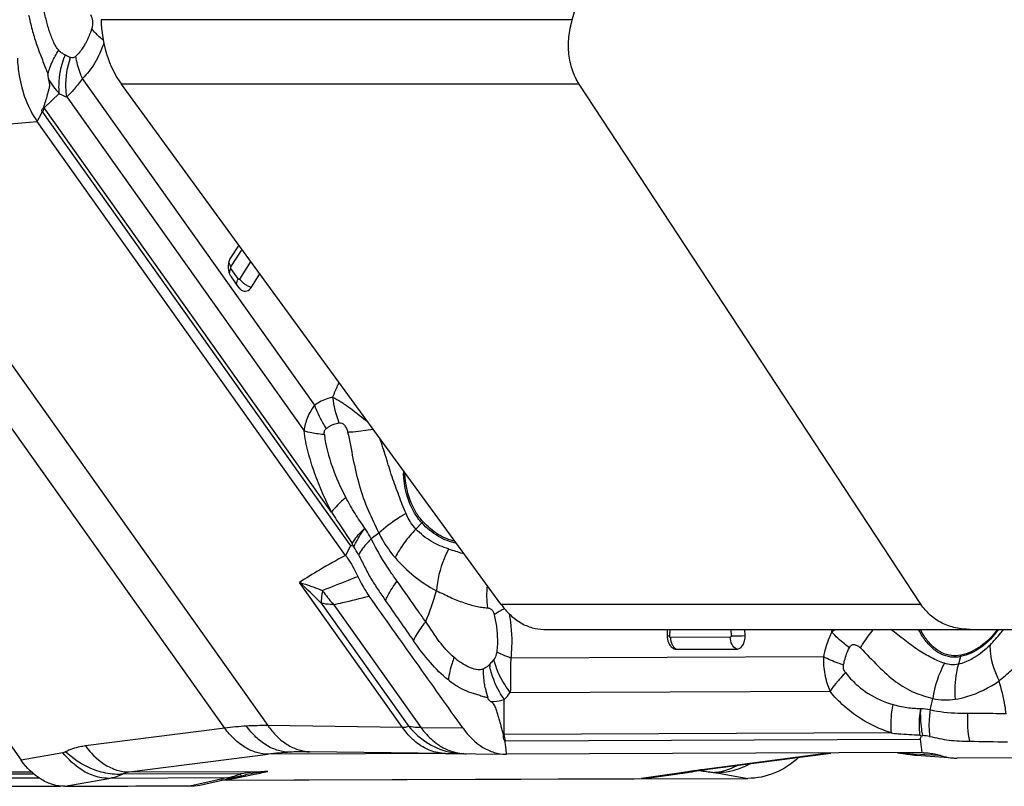
# Model space of a CAD drawing. Units: millimetres. Extents: x 0 to 594, y 0 to 420.
# Drawn here: x 195 to 204, y 69 to 76 of the extents above; entities that cross this region are included whole.
import ezdxf

# ---------------------------------------------------------------- set-up
doc = ezdxf.new("R2010")
doc.units = ezdxf.units.MM
doc.header["$LTSCALE"] = 32.67
doc.layers.add('607065213-000_CL', color=7, linetype='CONTINUOUS')
doc.layers.add('607079947-000_CL', color=7, linetype='CONTINUOUS')

msp = doc.modelspace()

# ---------------------------------------------------------------- linework, layer by layer
at = {"layer": '607065213-000_CL', "color": 9, "linetype": 'CONTINUOUS'}
for p, q in [((195.2283, 75.8086), (195.2135, 75.8168)), ((197.4419, 72.6908), (195.37, 75.6059)), ((195.0292, 75.3438), (195.1622, 75.471)), ((195.2286, 75.4418), (197.3471, 72.4613)), ((197.5927, 71.737), (195.0292, 75.3438)), ((194.6177, 75.1936), (194.9662, 75.2225)), ((194.9662, 75.2225), (194.9723, 75.2343)), ((194.9723, 75.2343), (194.9975, 75.2832)), ((194.9975, 75.2832), (195.0043, 75.2964)), ((195.0129, 75.3046), (197.7616, 71.4373)), ((196.6393, 69.8096), (192.8807, 75.0977)), ((193.2666, 75.1203), (197.0252, 69.8322)), ((196.6942, 73.9253), (196.7938, 74.081)), ((196.7607, 73.8171), (196.6947, 73.9099)), ((196.8726, 73.9757), (196.7711, 73.8171)), ((198.3988, 71.6409), (198.3452, 71.586)), ((198.0144, 71.5492), (197.9471, 71.4987)), ((197.7616, 71.4373), (197.7174, 71.3517)), ((198.7763, 71.3651), (198.7586, 71.3706)), ((198.2254, 69.8169), (197.3064, 71.1099)), ((197.5006, 70.925), (198.2822, 69.8254)), ((197.6115, 70.9114), (198.3913, 69.8142)), ((201.1559, 70.6912), (201.1578, 70.6322)), ((201.1509, 70.6213), (200.6166, 70.6192)), ((199.0148, 70.3917), (199.0021, 70.3786)), ((201.9824, 70.4466), (199.1915, 70.4358)), ((203.2062, 70.448), (203.1863, 70.3804)), ((199.1876, 70.129), (202.0412, 70.1401)), ((199.1324, 69.7535), (199.1343, 70.0652)), ((196.6393, 69.8096), (195.3964, 69.6512)), ((198.2254, 69.8169), (197.0252, 69.8322)), ((198.7659, 69.8091), (198.3913, 69.8142)), ((202.5856, 69.7669), (199.1324, 69.7535)), ((199.1435, 69.6979), (202.8461, 69.7123)), ((202.8461, 69.7123), (202.8612, 69.5913)), ((199.1445, 69.6627), (199.1422, 69.6813)), ((199.1502, 69.6168), (199.1445, 69.6627)), ((199.1512, 69.609), (199.1502, 69.6168)), ((199.1531, 69.5936), (199.1512, 69.609)), ((195.1954, 69.5912), (194.8224, 69.5241)), ((195.7854, 69.4189), (197.0282, 69.5773)), ((198.7681, 69.584), (197.0282, 69.5773)), ((199.1552, 69.5769), (199.1531, 69.5936)), ((202.0242, 69.588), (200.8968, 69.4387)), ((202.7254, 69.5818), (202.7228, 69.5819)), ((202.7543, 69.5802), (202.7254, 69.5818)), ((202.7864, 69.5785), (202.7543, 69.5802)), ((202.8525, 69.5749), (202.7864, 69.5785)), ((202.8862, 69.5731), (202.8525, 69.5749)), ((203.0268, 69.5656), (202.8862, 69.5731)), ((194.1727, 69.4189), (194.9118, 69.4211)), ((195.7854, 69.4189), (197.0234, 69.4237)), ((194.9347, 69.4008), (194.2397, 69.3987)), ((194.984, 69.364), (194.3218, 69.3621)), ((195.2116, 69.2913), (195.6048, 69.3621)), ((196.6553, 69.3662), (195.6048, 69.3621)), ((196.7785, 69.4028), (195.7257, 69.3987)), ((196.5146, 69.3348), (196.3402, 69.2957)), ((196.6553, 69.3662), (196.5146, 69.3348)), ((196.6528, 69.347), (196.7013, 69.3568)), ((196.7013, 69.3568), (196.7479, 69.3662)), ((196.7479, 69.3662), (196.7925, 69.3752)), ((196.7896, 69.385), (196.7892, 69.3849)), ((196.7925, 69.3752), (196.8352, 69.384)), ((200.7123, 69.4104), (200.3588, 69.3614)), ((200.7287, 69.4129), (200.7123, 69.4104)), ((201.0312, 69.4104), (201.3064, 69.3614))]:
    msp.add_line(p, q, dxfattribs=at)
at = {"layer": '607065213-000_CL', "color": 7, "linetype": 'CONTINUOUS'}
for p, q in [((195.0043, 75.2964), (195.0104, 75.3082)), ((197.7174, 71.3517), (194.9662, 75.2225)), ((196.7649, 74.1205), (196.6912, 74.0052)), ((196.6969, 73.8357), (196.7629, 73.7428)), ((196.8774, 73.7433), (196.9535, 73.8622)), ((192.0713, 73.3949), (194.8225, 69.5241)), ((197.7828, 71.4386), (197.7924, 71.4289)), ((201.2831, 70.6356), (201.2812, 70.6912)), ((200.6719, 70.5133), (201.2061, 70.5154)), ((199.1422, 69.6813), (199.1401, 69.698)), ((202.8441, 69.7496), (202.8586, 69.739)), ((202.8586, 69.739), (202.8692, 69.7432)), ((198.6082, 69.5846), (197.397, 69.6)), ((198.6082, 69.5846), (199.1488, 69.577)), ((199.1489, 69.577), (199.1552, 69.5769)), ((202.8612, 69.5913), (199.1552, 69.5769)), ((200.9278, 69.4398), (202.0474, 69.5881)), ((202.6448, 69.5904), (202.6526, 69.5896)), ((202.6526, 69.5896), (202.665, 69.5881)), ((202.8142, 69.5686), (203.1387, 69.5438)), ((202.8612, 69.5913), (202.8744, 69.5912)), ((204.3058, 69.5468), (203.1772, 69.5424)), ((196.4431, 69.3073), (196.7741, 69.3814)), ((196.6529, 69.347), (200.3589, 69.3614)), ((196.7896, 69.385), (196.804, 69.3883)), ((196.804, 69.3883), (196.8208, 69.392)), ((196.8208, 69.392), (196.8261, 69.3932)), ((197.2568, 69.3494), (201.3064, 69.3614)), ((200.4077, 69.3649), (200.7698, 69.4151)), ((194.5839, 69.2913), (195.175, 69.2931))]:
    msp.add_line(p, q, dxfattribs=at)
for points in [[(197.3705, 69.6001), (197.3857, 69.6001), (197.397, 69.6)], [(202.665, 69.5881), (202.6779, 69.5864), (202.6845, 69.5855), (202.6912, 69.5846), (202.698, 69.5836), (202.705, 69.5825), (202.7121, 69.5814), (202.7194, 69.5803), (202.7256, 69.5793)], [(200.7698, 69.4151), (200.7835, 69.4171), (200.7968, 69.4192), (200.8097, 69.4214)], [(200.8097, 69.4214), (200.8327, 69.4255), (200.851, 69.4285), (200.8732, 69.432), (200.8988, 69.4358), (200.9278, 69.4398)]]:
    msp.add_lwpolyline(points, dxfattribs=at)
at = {"layer": '607065213-000_CL', "color": 9, "linetype": 'CONTINUOUS'}
for centre, radius, start, end in [((196.0223, 75.5117), 0.8644, 159.33263, 160.88275), ((197.4129, 76.6615), 2.5609, 202.41093, 203.35648), ((195.5793, 75.8773), 0.5822, 208.20992, 224.25024), ((195.3595, 75.5509), 0.4252, 214.8165, 215.40348), ((195.2685, 75.5301), 0.3033, 216.42125, 217.89532), ((196.7998, 74.0006), 0.1297, 209.84069, 215.47557), ((196.9407, 73.9495), 0.2158, 229.20966, 237.22323), ((198.5421, 72.8762), 0.9472, 186.88693, 201.13342), ((199.0531, 72.113), 0.8195, 180.34991, 181.92798), ((198.1527, 71.8814), 0.3441, 315.66086, 318.06586), ((196.5613, 70.6796), 1.4412, 28.04836, 31.32564), ((204.3895, 89.5375), 19.0196, 252.39579, 252.77882), ((199.1485, 72.1851), 1.3064, 220.77703, 241.64892), ((194.8035, 68.2844), 3.7746, 44.3923, 48.46551), ((198.4335, 71.6613), 1.1129, 214.12889, 215.38201), ((198.4042, 71.6401), 1.0768, 215.36594, 222.58702), ((199.7747, 70.9966), 0.7981, 173.73404, 188.21173), ((199.4787, 70.1799), 0.7754, 117.86295, 119.63519), ((199.5592, 70.0281), 0.9472, 116.54506, 117.87775), ((201.7917, 70.602), 1.1832, 177.3565, 178.59171), ((201.6649, 70.608), 1.0562, 175.48308, 177.36787), ((203.9373, 71.0417), 1.9184, 190.52704, 191.25551), ((202.4365, 71.5784), 1.4561, 315.16304, 320.86613), ((202.4716, 71.5494), 1.4105, 320.88081, 322.52976), ((200.7767, 70.6247), 0.1602, 181.93709, 187.3642), ((203.8946, 69.9385), 0.9466, 151.59922, 171.7298), ((203.0002, 70.5087), 0.2148, 343.59132, 347.16943), ((199.6492, 70.4868), 0.6561, 189.49541, 191.3247), ((199.7758, 70.3262), 0.827, 191.42129, 197.31452), ((198.6798, 70.4987), 0.6281, 316.35769, 323.94193), ((198.4282, 71.0473), 4.6328, 346.5854, 347.88055), ((203.0753, 70.6047), 0.5429, 257.502, 278.80648), ((204.2004, 69.8811), 0.9336, 176.35548, 191.59178), ((196.9926, 67.1235), 2.7092, 93.36194, 97.49317), ((196.9846, 67.2752), 2.5573, 89.08889, 93.38166), ((199.1196, 69.883), 0.1302, 272.94248, 275.63928), ((198.7583, 69.6501), 0.3881, 7.08208, 15.45131), ((199.1428, 69.8802), 0.1823, 269.15555, 270.22266), ((202.8283, 69.1313), 0.6132, 80.46674, 86.17728), ((197.3948, 66.6963), 2.9042, 93.38812, 97.25176), ((197.3823, 66.8844), 2.7157, 90.24839, 93.35903), ((197.4131, 69.9748), 0.3749, 264.59605, 269.21796), ((198.7879, 70.2189), 0.6375, 238.85328, 259.18245), ((198.799, 69.9897), 0.4079, 265.96881, 269.16909), ((202.4709, 67.8207), 1.7791, 81.85095, 84.14698), ((202.8653, 70.2377), 0.6711, 257.77017, 259.53048), ((202.8645, 70.2336), 0.6669, 259.5312, 260.65921), ((202.8647, 70.2347), 0.6681, 260.6602, 265.08359), ((202.8646, 70.2343), 0.6676, 265.08415, 265.66905), ((197.1452, 66.5667), 2.8596, 92.44138, 97.36959), ((197.1962, 67.6554), 1.7767, 95.58127, 102.02023), ((201.2365, 66.6064), 2.8521, 98.8302, 99.86066), ((200.7097, 70.0086), 0.5954, 275.26348, 280.52742), ((201.3842, 65.6555), 3.8144, 98.26375, 98.82969), ((201.551, 64.4935), 4.9883, 97.53585, 98.24163), ((201.216, 71.3917), 1.9879, 260.21658, 260.63829), ((200.8942, 69.8177), 0.379, 270.39755, 277.56733), ((201.4625, 73.0462), 3.6607, 262.22494, 262.55179), ((195.51, 69.8929), 0.5393, 280.13007, 293.57965), ((196.6306, 70.0315), 0.6658, 272.13301, 275.4617), ((196.6309, 70.0283), 0.6626, 275.46049, 279.89291), ((196.6316, 70.0242), 0.6584, 279.89649, 281.0105), ((196.632, 70.0221), 0.6563, 281.01049, 282.14843), ((196.6315, 70.0242), 0.6585, 282.14877, 282.50517), ((196.9636, 69.4807), 0.2008, 202.82791, 204.10356), ((200.7068, 69.8195), 0.4091, 270.76997, 278.1013), ((200.6722, 69.7455), 0.3373, 279.64917, 280.32996), ((201.1084, 67.3538), 2.0938, 99.90906, 100.33809), ((200.7115, 69.9903), 0.5771, 272.09785, 275.2537), ((201.5153, 73.4497), 4.0677, 262.55146, 262.85714)]:
    msp.add_arc(centre, radius, start, end, dxfattribs=at)
at = {"layer": '607065213-000_CL', "color": 7, "linetype": 'CONTINUOUS'}
for centre, radius, start, end in [((196.8468, 73.9262), 0.1765, 181.91269, 191.99863), ((196.5475, 71.0814), 1.2859, 16.12851, 17.07207), ((201.9192, 70.6109), 1.3327, 176.54585, 178.61277), ((200.7647, 70.6389), 0.1779, 178.62431, 189.53785), ((200.7573, 70.6375), 0.1704, 189.48639, 194.85874), ((202.8896, 70.5656), 0.9999, 260.5577, 261.53707), ((202.8897, 70.566), 1.0003, 261.53739, 265.39362), ((202.8896, 70.5656), 0.9999, 265.39433, 265.67314), ((202.8632, 69.0653), 0.526, 88.19656, 88.77503), ((203.1754, 70.021), 0.4786, 265.59995, 270.22433), ((196.6549, 68.8247), 0.5223, 90.22597, 94.74752), ((196.5576, 70.3576), 1, 282.50505, 283.41942), ((200.3573, 69.7266), 0.3652, 270.23174, 277.90436), ((196.3382, 69.773), 0.4773, 270.2313, 282.69085)]:
    msp.add_arc(centre, radius, start, end, dxfattribs=at)
at = {"layer": '607065213-000_CL', "color": 9, "linetype": 'CONTINUOUS'}
for points, knots in [([(195.1581, 75.8588), (195.1475, 75.8687), (195.13, 75.8943), (195.1094, 75.9368), (195.0903, 75.9834), (195.0672, 76.0497), (195.0427, 76.1372), (195.0278, 76.209), (195.0208, 76.2457)], [0, 0, 0, 0, 0.10474, 0.221054, 0.342756, 0.468631, 0.729732, 1, 1, 1, 1]), ([(195.4422, 76.176), (195.4498, 76.158), (195.4624, 76.1172), (195.4598, 76.0731), (195.4523, 76.0516)], [0, 0, 0, 0, 0.461711, 1, 1, 1, 1]), ([(195.4523, 76.0516), (195.4484, 76.04), (195.4323, 75.995), (195.4128, 75.9511), (195.3958, 75.9198)], [0, 0, 0, 0, 0.254938, 1, 1, 1, 1]), ([(195.5006, 75.9964), (195.4959, 76.001), (195.4788, 76.0184), (195.4628, 76.0371), (195.4523, 76.0516)], [0, 0, 0, 0, 0.267174, 1, 1, 1, 1]), ([(195.5604, 75.922), (195.5393, 75.8607), (195.4882, 75.747), (195.4128, 75.6465), (195.37, 75.6059)], [0, 0, 0, 0, 0.523463, 1, 1, 1, 1]), ([(195.5547, 75.9492), (195.5498, 75.953), (195.5312, 75.9681), (195.5133, 75.984), (195.5006, 75.9964)], [0, 0, 0, 0, 0.260818, 1, 1, 1, 1]), ([(195.0837, 75.7151), (195.0884, 75.7273), (195.1092, 75.7772), (195.1356, 75.8247), (195.1581, 75.8588)], [0, 0, 0, 0, 0.242711, 1, 1, 1, 1]), ([(195.2135, 75.8168), (195.2085, 75.8192), (195.1963, 75.8261), (195.1766, 75.8388), (195.1639, 75.8516), (195.1581, 75.8588)], [0, 0, 0, 0, 0.235246, 0.602554, 1, 1, 1, 1]), ([(195.3958, 75.9198), (195.3898, 75.9087), (195.3657, 75.8671), (195.3363, 75.828), (195.3102, 75.804)], [0, 0, 0, 0, 0.2626, 1, 1, 1, 1]), ([(195.1622, 75.471), (195.1601, 75.4974), (195.1576, 75.6069), (195.1784, 75.7165), (195.2055, 75.7948)], [0, 0, 0, 0, 0.242427, 1, 1, 1, 1]), ([(195.2286, 75.4418), (195.2248, 75.4704), (195.2163, 75.5882), (195.2348, 75.7076), (195.262, 75.7924)], [0, 0, 0, 0, 0.244838, 1, 1, 1, 1]), ([(195.262, 75.7923), (195.2592, 75.7934), (195.2476, 75.7981), (195.2367, 75.804), (195.2283, 75.8086)], [0, 0, 0, 0, 0.240225, 1, 1, 1, 1]), ([(195.3102, 75.804), (195.3034, 75.7975), (195.2877, 75.7879), (195.2695, 75.7898), (195.262, 75.7924)], [0, 0, 0, 0, 0.54186, 1, 1, 1, 1]), ([(195.37, 75.6059), (195.3626, 75.6223), (195.3361, 75.6861), (195.3175, 75.7535), (195.3102, 75.804)], [0, 0, 0, 0, 0.261092, 1, 1, 1, 1]), ([(195.0619, 75.6463), (195.0633, 75.652), (195.0696, 75.6752), (195.0773, 75.6981), (195.0837, 75.7151)], [0, 0, 0, 0, 0.245971, 1, 1, 1, 1]), ([(195.0619, 75.6463), (195.0605, 75.6391), (195.0612, 75.6239), (195.0643, 75.6094), (195.0662, 75.6021)], [0, 0, 0, 0, 0.490375, 1, 1, 1, 1]), ([(195.37, 75.6059), (195.346, 75.5734), (195.3017, 75.5163), (195.2525, 75.4629), (195.2286, 75.4418)], [0, 0, 0, 0, 0.558995, 1, 1, 1, 1]), ([(195.1622, 75.471), (195.1678, 75.4682), (195.1894, 75.4574), (195.2117, 75.4479), (195.2286, 75.4418)], [0, 0, 0, 0, 0.257135, 1, 1, 1, 1]), ([(195.0292, 75.3438), (195.0282, 75.3406), (195.0236, 75.3272), (195.0178, 75.3142), (195.0129, 75.3046)], [0, 0, 0, 0, 0.237947, 1, 1, 1, 1]), ([(196.6758, 73.9699), (196.676, 73.9672), (196.6778, 73.9553), (196.6827, 73.9441), (196.6873, 73.9361)], [0, 0, 0, 0, 0.225968, 1, 1, 1, 1]), ([(196.6947, 73.9099), (196.6925, 73.9065), (196.6854, 73.8943), (196.6803, 73.8805), (196.6795, 73.8703)], [0, 0, 0, 0, 0.281044, 1, 1, 1, 1]), ([(196.7711, 73.8171), (196.77, 73.8154), (196.766, 73.8124), (196.7619, 73.8154), (196.7607, 73.8171)], [0, 0, 0, 0, 0.493013, 1, 1, 1, 1]), ([(196.7711, 73.8171), (196.773, 73.8144), (196.7816, 73.8032), (196.7916, 73.7931), (196.7997, 73.7861)], [0, 0, 0, 0, 0.237333, 1, 1, 1, 1]), ([(196.7454, 73.7764), (196.7456, 73.7788), (196.747, 73.7892), (196.7508, 73.7991), (196.7545, 73.8064)], [0, 0, 0, 0, 0.225179, 1, 1, 1, 1]), ([(196.8239, 73.768), (196.8281, 73.7653), (196.845, 73.7552), (196.8633, 73.7473), (196.8774, 73.7433)], [0, 0, 0, 0, 0.257289, 1, 1, 1, 1]), ([(197.6593, 72.8953), (197.654, 72.8847), (197.6331, 72.8412), (197.6146, 72.7967), (197.6018, 72.7627)], [0, 0, 0, 0, 0.246314, 1, 1, 1, 1]), ([(197.6018, 72.7627), (197.5878, 72.7599), (197.5308, 72.7452), (197.4777, 72.7171), (197.4419, 72.6908)], [0, 0, 0, 0, 0.243512, 1, 1, 1, 1]), ([(197.4419, 72.6908), (197.4158, 72.6581), (197.3724, 72.5851), (197.3517, 72.5028), (197.3471, 72.4613)], [0, 0, 0, 0, 0.500787, 1, 1, 1, 1]), ([(197.5459, 72.4843), (197.5351, 72.5006), (197.4946, 72.5663), (197.4614, 72.6366), (197.4419, 72.6908)], [0, 0, 0, 0, 0.253448, 1, 1, 1, 1]), ([(197.5459, 72.4843), (197.5545, 72.4907), (197.5889, 72.5137), (197.6285, 72.5291), (197.6587, 72.5348)], [0, 0, 0, 0, 0.25952, 1, 1, 1, 1]), ([(197.6587, 72.5348), (197.6667, 72.5363), (197.6864, 72.5346), (197.7093, 72.5132), (197.7256, 72.4845), (197.7327, 72.4629), (197.7358, 72.452)], [0, 0, 0, 0, 0.199421, 0.448341, 0.72473, 1, 1, 1, 1]), ([(197.4421, 72.4391), (197.4333, 72.4405), (197.4013, 72.4461), (197.3695, 72.4538), (197.3471, 72.4613)], [0, 0, 0, 0, 0.273487, 1, 1, 1, 1]), ([(197.5927, 71.737), (197.5648, 71.7934), (197.5101, 71.9084), (197.438, 72.0867), (197.3913, 72.2417), (197.3613, 72.367), (197.3503, 72.43), (197.3471, 72.4613)], [0, 0, 0, 0, 0.245801, 0.497037, 0.750649, 0.877183, 1, 1, 1, 1]), ([(197.529, 72.429), (197.5214, 72.4296), (197.4924, 72.4321), (197.4634, 72.4357), (197.4421, 72.4391)], [0, 0, 0, 0, 0.261286, 1, 1, 1, 1]), ([(197.529, 72.429), (197.5274, 72.4397), (197.5266, 72.4605), (197.5383, 72.479), (197.5459, 72.4843)], [0, 0, 0, 0, 0.541304, 1, 1, 1, 1]), ([(197.529, 72.429), (197.54, 72.3298), (197.5913, 72.1359), (197.6738, 71.955), (197.72, 71.868)], [0, 0, 0, 0, 0.503337, 1, 1, 1, 1]), ([(197.7358, 72.452), (197.7527, 72.4526), (197.829, 72.4575), (197.905, 72.468), (197.9637, 72.4781)], [0, 0, 0, 0, 0.220437, 1, 1, 1, 1]), ([(197.7358, 72.452), (197.755, 72.3741), (197.7812, 72.2148), (197.8355, 71.9802), (197.9122, 71.756), (197.983, 71.6178), (198.0144, 71.5491)], [0, 0, 0, 0, 0.253425, 0.509832, 0.761153, 1, 1, 1, 1]), ([(198.2576, 71.7247), (198.2335, 71.7767), (198.1931, 71.8868), (198.1305, 72.0528), (198.088, 72.197), (198.0512, 72.3119), (198.0326, 72.3692), (198.0227, 72.3977)], [0, 0, 0, 0, 0.241333, 0.492291, 0.746581, 0.87342, 1, 1, 1, 1]), ([(198.3988, 71.6409), (198.3738, 71.6678), (198.2789, 71.7979), (198.2382, 71.9623), (198.2341, 72.0855)], [0, 0, 0, 0, 0.229874, 1, 1, 1, 1]), ([(197.72, 71.868), (197.6946, 71.8466), (197.6494, 71.8055), (197.609, 71.7595), (197.5927, 71.737)], [0, 0, 0, 0, 0.544763, 1, 1, 1, 1]), ([(197.8905, 71.5952), (197.8598, 71.6376), (197.7982, 71.7257), (197.7459, 71.8195), (197.72, 71.868)], [0, 0, 0, 0, 0.487845, 1, 1, 1, 1]), ([(197.5927, 71.7371), (197.6077, 71.7135), (197.6678, 71.62), (197.7294, 71.5274), (197.7768, 71.4589)], [0, 0, 0, 0, 0.250979, 1, 1, 1, 1]), ([(198.2576, 71.7247), (198.2345, 71.7115), (198.1488, 71.6597), (198.0679, 71.5995), (198.0144, 71.5491)], [0, 0, 0, 0, 0.266631, 1, 1, 1, 1]), ([(198.3452, 71.586), (198.3362, 71.5955), (198.3006, 71.6373), (198.2736, 71.6861), (198.2576, 71.7247)], [0, 0, 0, 0, 0.239296, 1, 1, 1, 1]), ([(198.7073, 71.4592), (198.6507, 71.4698), (198.5357, 71.5155), (198.442, 71.5946), (198.3988, 71.6409)], [0, 0, 0, 0, 0.47629, 1, 1, 1, 1]), ([(197.7768, 71.4589), (197.7836, 71.4705), (197.8163, 71.5201), (197.857, 71.564), (197.8905, 71.5952)], [0, 0, 0, 0, 0.227569, 1, 1, 1, 1]), ([(197.7924, 71.4289), (197.7982, 71.4425), (197.8258, 71.5008), (197.8611, 71.5552), (197.8905, 71.5952)], [0, 0, 0, 0, 0.229059, 1, 1, 1, 1]), ([(197.9471, 71.4987), (197.9424, 71.5069), (197.9239, 71.5393), (197.9048, 71.5713), (197.8905, 71.5952)], [0, 0, 0, 0, 0.254004, 1, 1, 1, 1]), ([(198.0144, 71.5491), (198.0246, 71.5292), (198.0665, 71.4528), (198.117, 71.3809), (198.1593, 71.3319)], [0, 0, 0, 0, 0.257006, 1, 1, 1, 1]), ([(198.3452, 71.586), (198.3077, 71.5473), (198.2396, 71.4667), (198.1829, 71.3775), (198.1593, 71.3319)], [0, 0, 0, 0, 0.512146, 1, 1, 1, 1]), ([(198.6373, 71.4086), (198.5847, 71.4253), (198.4782, 71.4707), (198.3862, 71.5426), (198.3452, 71.586)], [0, 0, 0, 0, 0.47971, 1, 1, 1, 1]), ([(197.9471, 71.4987), (197.9353, 71.4871), (197.8932, 71.4436), (197.8554, 71.3954), (197.8332, 71.3573)], [0, 0, 0, 0, 0.272239, 1, 1, 1, 1]), ([(198.1777, 71.1209), (198.1564, 71.1503), (198.0718, 71.2714), (197.9961, 71.3988), (197.9471, 71.4987)], [0, 0, 0, 0, 0.246294, 1, 1, 1, 1]), ([(197.8332, 71.3573), (197.8525, 71.3222), (197.8863, 71.2496), (197.9427, 71.1439), (198.0076, 71.0443), (198.0522, 70.9794), (198.0745, 70.9472)], [0, 0, 0, 0, 0.25217, 0.504124, 0.753347, 1, 1, 1, 1]), ([(198.6373, 71.4086), (198.622, 71.3801), (198.5669, 71.2621), (198.5358, 71.1329), (198.5282, 71.0354)], [0, 0, 0, 0, 0.248742, 1, 1, 1, 1]), ([(197.7174, 71.3517), (197.639, 71.3092), (197.5002, 71.2316), (197.3646, 71.1484), (197.3064, 71.1099)], [0, 0, 0, 0, 0.560954, 1, 1, 1, 1]), ([(197.3064, 71.1099), (197.3241, 71.1048), (197.3938, 71.0835), (197.4623, 71.0582), (197.5123, 71.0369)], [0, 0, 0, 0, 0.253816, 1, 1, 1, 1]), ([(197.8278, 71.1612), (197.7983, 71.1499), (197.6929, 71.1091), (197.5876, 71.0676), (197.5121, 71.0372)], [0, 0, 0, 0, 0.279507, 1, 1, 1, 1]), ([(198.0746, 70.9472), (198.0804, 70.9617), (198.1085, 71.023), (198.146, 71.0798), (198.1777, 71.1209)], [0, 0, 0, 0, 0.230666, 1, 1, 1, 1]), ([(198.4319, 70.7598), (198.4109, 70.7903), (198.3268, 70.9112), (198.2417, 71.0314), (198.1783, 71.1216)], [0, 0, 0, 0, 0.251356, 1, 1, 1, 1]), ([(197.5123, 71.0369), (197.5102, 71.0267), (197.5035, 70.9898), (197.5, 70.9521), (197.5006, 70.925)], [0, 0, 0, 0, 0.276185, 1, 1, 1, 1]), ([(198.5282, 71.0354), (198.5706, 71.018), (198.6485, 70.9768), (198.7489, 70.9371), (198.8256, 70.9124), (198.8801, 70.8969), (198.9332, 70.888), (198.968, 70.8849), (198.9848, 70.8827)], [0, 0, 0, 0, 0.284321, 0.544841, 0.667031, 0.783754, 0.895073, 1, 1, 1, 1]), ([(197.6115, 70.9114), (197.6017, 70.9117), (197.5645, 70.9135), (197.5274, 70.9187), (197.5006, 70.925)], [0, 0, 0, 0, 0.262083, 1, 1, 1, 1]), ([(197.6115, 70.9114), (197.638, 70.9176), (197.7437, 70.9424), (197.8492, 70.9682), (197.9281, 70.9879)], [0, 0, 0, 0, 0.250959, 1, 1, 1, 1]), ([(198.9848, 70.8827), (198.9966, 70.882), (199.0282, 70.8715), (199.0403, 70.8392), (199.0443, 70.8209)], [0, 0, 0, 0, 0.386098, 1, 1, 1, 1]), ([(199.0953, 70.8539), (199.0905, 70.8511), (199.073, 70.8409), (199.056, 70.8298), (199.0443, 70.8209)], [0, 0, 0, 0, 0.275804, 1, 1, 1, 1]), ([(199.1762, 70.8321), (199.1951, 70.7344), (199.2059, 70.6007), (199.1956, 70.4685), (199.1915, 70.4358)], [0, 0, 0, 0, 0.751381, 1, 1, 1, 1]), ([(198.4325, 70.7605), (198.4209, 70.7465), (198.3794, 70.6933), (198.3436, 70.6353), (198.3234, 70.5904)], [0, 0, 0, 0, 0.269309, 1, 1, 1, 1]), ([(198.6857, 70.44), (198.6371, 70.4828), (198.5456, 70.5857), (198.4725, 70.701), (198.4325, 70.7605)], [0, 0, 0, 0, 0.474575, 1, 1, 1, 1]), ([(199.0443, 70.8209), (199.0533, 70.7824), (199.0626, 70.7303), (199.0681, 70.6778), (199.0692, 70.6646)], [0, 0, 0, 0, 0.748644, 1, 1, 1, 1]), ([(199.0692, 70.6646), (199.0705, 70.65), (199.0742, 70.5918), (199.0724, 70.5331), (199.0667, 70.4899)], [0, 0, 0, 0, 0.251429, 1, 1, 1, 1]), ([(202.0558, 70.6672), (202.0476, 70.6504), (202.0161, 70.5794), (201.9941, 70.5043), (201.9824, 70.4466)], [0, 0, 0, 0, 0.241619, 1, 1, 1, 1]), ([(202.2135, 70.528), (202.1986, 70.5388), (202.1428, 70.5814), (202.0907, 70.629), (202.0558, 70.6673)], [0, 0, 0, 0, 0.262441, 1, 1, 1, 1]), ([(202.3126, 70.5255), (202.3208, 70.5391), (202.3567, 70.596), (202.3961, 70.6507), (202.4276, 70.6912)], [0, 0, 0, 0, 0.235931, 1, 1, 1, 1]), ([(203.0619, 70.3887), (203.0223, 70.4006), (202.9434, 70.4389), (202.8242, 70.5062), (202.7059, 70.5957), (202.6258, 70.6588), (202.5846, 70.6912)], [0, 0, 0, 0, 0.218018, 0.460666, 0.723138, 1, 1, 1, 1]), ([(202.8824, 70.6047), (202.8777, 70.6113), (202.859, 70.639), (202.8428, 70.6682), (202.8318, 70.691)], [0, 0, 0, 0, 0.243457, 1, 1, 1, 1]), ([(203.5425, 70.6908), (203.5001, 70.6299), (203.4029, 70.5241), (203.2713, 70.4618), (203.2062, 70.448)], [0, 0, 0, 0, 0.527053, 1, 1, 1, 1]), ([(203.5498, 70.2321), (203.5683, 70.2481), (203.6058, 70.2784), (203.6777, 70.3411), (203.7416, 70.4111), (203.7989, 70.4859), (203.8527, 70.5644), (203.8847, 70.6287), (203.9047, 70.6722)], [0, 0, 0, 0, 0.128492, 0.253299, 0.500772, 0.624474, 0.748273, 1, 1, 1, 1]), ([(198.6351, 70.2397), (198.5765, 70.2857), (198.4649, 70.3975), (198.3706, 70.523), (198.3234, 70.5904)], [0, 0, 0, 0, 0.475266, 1, 1, 1, 1]), ([(200.6089, 70.6311), (200.6068, 70.6313), (200.5994, 70.6323), (200.5921, 70.6335), (200.587, 70.6347)], [0, 0, 0, 0, 0.289378, 1, 1, 1, 1]), ([(200.6166, 70.6192), (200.6156, 70.6192), (200.6105, 70.621), (200.6088, 70.6271), (200.6089, 70.6311)], [0, 0, 0, 0, 0.208085, 1, 1, 1, 1]), ([(200.6178, 70.6041), (200.6183, 70.6004), (200.6207, 70.5859), (200.6252, 70.5717), (200.6297, 70.5617)], [0, 0, 0, 0, 0.255431, 1, 1, 1, 1]), ([(200.6297, 70.5617), (200.6321, 70.5564), (200.6423, 70.5374), (200.6581, 70.5209), (200.6719, 70.5133)], [0, 0, 0, 0, 0.269216, 1, 1, 1, 1]), ([(201.1578, 70.6322), (201.1579, 70.6296), (201.1572, 70.6247), (201.1529, 70.6213), (201.1509, 70.6213)], [0, 0, 0, 0, 0.568357, 1, 1, 1, 1]), ([(201.2061, 70.5154), (201.1894, 70.5246), (201.1609, 70.558), (201.1516, 70.5993), (201.1509, 70.6213)], [0, 0, 0, 0, 0.465376, 1, 1, 1, 1]), ([(201.1578, 70.6322), (201.1666, 70.6323), (201.2084, 70.6328), (201.2501, 70.6342), (201.2831, 70.6356)], [0, 0, 0, 0, 0.210345, 1, 1, 1, 1]), ([(203.2062, 70.448), (203.1779, 70.442), (203.1177, 70.4397), (203.0293, 70.4677), (202.948, 70.5241), (202.903, 70.5758), (202.8824, 70.6047)], [0, 0, 0, 0, 0.228292, 0.464451, 0.71984, 1, 1, 1, 1]), ([(199.0667, 70.4899), (199.0659, 70.4832), (199.0616, 70.4599), (199.0521, 70.4375), (199.0422, 70.4238)], [0, 0, 0, 0, 0.286612, 1, 1, 1, 1]), ([(199.1915, 70.4358), (199.1676, 70.4439), (199.1251, 70.4599), (199.0841, 70.4796), (199.0667, 70.4899)], [0, 0, 0, 0, 0.555484, 1, 1, 1, 1]), ([(202.1616, 70.3725), (202.1644, 70.3864), (202.1767, 70.4397), (202.1955, 70.4916), (202.2135, 70.528)], [0, 0, 0, 0, 0.258463, 1, 1, 1, 1]), ([(202.2135, 70.528), (202.2177, 70.5366), (202.2263, 70.5492), (202.2444, 70.5567), (202.2643, 70.5563), (202.2885, 70.5459), (202.3047, 70.5327), (202.3126, 70.5255)], [0, 0, 0, 0, 0.241264, 0.357925, 0.477551, 0.73137, 1, 1, 1, 1]), ([(202.3126, 70.5255), (202.3665, 70.4726), (202.4641, 70.3641), (202.6203, 70.2239), (202.7852, 70.1224), (202.903, 70.0914), (202.9578, 70.0746)], [0, 0, 0, 0, 0.283022, 0.546454, 0.785391, 1, 1, 1, 1]), ([(203.469, 70.5517), (203.4485, 70.5311), (203.367, 70.4564), (203.2662, 70.398), (203.1863, 70.3804)], [0, 0, 0, 0, 0.262746, 1, 1, 1, 1]), ([(203.469, 70.5517), (203.4681, 70.5265), (203.4733, 70.4157), (203.5109, 70.3081), (203.5498, 70.2321)], [0, 0, 0, 0, 0.228036, 1, 1, 1, 1]), ([(198.6857, 70.44), (198.6793, 70.4235), (198.6561, 70.3585), (198.6408, 70.2906), (198.6351, 70.2397)], [0, 0, 0, 0, 0.257631, 1, 1, 1, 1]), ([(198.949, 70.3393), (198.9298, 70.329), (198.8807, 70.3303), (198.8151, 70.3537), (198.7484, 70.3908), (198.7068, 70.4228), (198.6857, 70.44)], [0, 0, 0, 0, 0.223004, 0.461864, 0.72083, 1, 1, 1, 1]), ([(199.1876, 70.129), (199.1697, 70.1516), (199.1058, 70.2411), (199.0597, 70.3444), (199.0422, 70.4238)], [0, 0, 0, 0, 0.261409, 1, 1, 1, 1]), ([(199.1915, 70.4358), (199.1912, 70.4091), (199.1899, 70.3068), (199.1894, 70.2045), (199.1876, 70.129)], [0, 0, 0, 0, 0.261691, 1, 1, 1, 1]), ([(201.9824, 70.4466), (201.9805, 70.3944), (201.9885, 70.2889), (202.0202, 70.1881), (202.0412, 70.1401)], [0, 0, 0, 0, 0.499602, 1, 1, 1, 1]), ([(202.1616, 70.3725), (202.1451, 70.3782), (202.0843, 70.4001), (202.0246, 70.4253), (201.9824, 70.4466)], [0, 0, 0, 0, 0.26922, 1, 1, 1, 1]), ([(203.1863, 70.3804), (203.1657, 70.3759), (203.1232, 70.3725), (203.0815, 70.3816), (203.0619, 70.3887)], [0, 0, 0, 0, 0.501136, 1, 1, 1, 1]), ([(198.9651, 70.1624), (198.9622, 70.177), (198.952, 70.2354), (198.9481, 70.2949), (198.949, 70.3393)], [0, 0, 0, 0, 0.25153, 1, 1, 1, 1]), ([(199.0021, 70.3786), (198.9981, 70.3743), (198.9825, 70.3589), (198.9644, 70.3444), (198.949, 70.3393)], [0, 0, 0, 0, 0.264625, 1, 1, 1, 1]), ([(199.1343, 70.0652), (199.1186, 70.0878), (199.0618, 70.1785), (199.0215, 70.2802), (199.0059, 70.358)], [0, 0, 0, 0, 0.257784, 1, 1, 1, 1]), ([(202.1794, 70.3062), (202.1735, 70.3), (202.1508, 70.2758), (202.1287, 70.2511), (202.1127, 70.2323)], [0, 0, 0, 0, 0.257596, 1, 1, 1, 1]), ([(202.1794, 70.3062), (202.1718, 70.3152), (202.1598, 70.3364), (202.1591, 70.361), (202.1616, 70.3725)], [0, 0, 0, 0, 0.50022, 1, 1, 1, 1]), ([(202.1794, 70.3062), (202.2082, 70.2681), (202.2704, 70.1992), (202.4083, 70.0947), (202.524, 70.043), (202.6009, 70.0199)], [0, 0, 0, 0, 0.27688, 0.534582, 1, 1, 1, 1]), ([(203.1863, 70.3804), (203.1792, 70.3562), (203.1554, 70.254), (203.1513, 70.1474), (203.1584, 70.0682)], [0, 0, 0, 0, 0.241258, 1, 1, 1, 1]), ([(202.1127, 70.2323), (202.106, 70.2244), (202.0811, 70.1945), (202.0574, 70.1635), (202.0412, 70.1401)], [0, 0, 0, 0, 0.26752, 1, 1, 1, 1]), ([(203.1584, 70.0682), (203.1935, 70.0736), (203.3325, 70.105), (203.4624, 70.171), (203.5498, 70.2321)], [0, 0, 0, 0, 0.250128, 1, 1, 1, 1]), ([(203.6137, 69.9375), (203.6106, 69.962), (203.5954, 70.0614), (203.5713, 70.1594), (203.5498, 70.2321)], [0, 0, 0, 0, 0.24589, 1, 1, 1, 1]), ([(202.5856, 69.7669), (202.5379, 69.7838), (202.4408, 69.8219), (202.2982, 69.8995), (202.1626, 70.0063), (202.0775, 70.0906), (202.0412, 70.1401)], [0, 0, 0, 0, 0.227039, 0.467181, 0.724815, 1, 1, 1, 1]), ([(198.9862, 70.08), (198.9875, 70.0765), (198.9934, 70.0643), (199.0034, 70.0547), (199.0113, 70.049)], [0, 0, 0, 0, 0.278601, 1, 1, 1, 1]), ([(199.0113, 70.049), (199.0215, 70.048), (199.0631, 70.0468), (199.1046, 70.0552), (199.1343, 70.0652)], [0, 0, 0, 0, 0.245463, 1, 1, 1, 1]), ([(202.6009, 70.0199), (202.5967, 69.9986), (202.5834, 69.915), (202.5804, 69.8296), (202.5856, 69.7669)], [0, 0, 0, 0, 0.257042, 1, 1, 1, 1]), ([(202.8507, 69.9836), (202.8304, 69.9835), (202.7892, 69.9838), (202.705, 69.9922), (202.6424, 70.0076), (202.6009, 70.0199)], [0, 0, 0, 0, 0.240755, 0.487122, 1, 1, 1, 1]), ([(202.8441, 69.7496), (202.8419, 69.7687), (202.8359, 69.8467), (202.8411, 69.9254), (202.8507, 69.9836)], [0, 0, 0, 0, 0.245962, 1, 1, 1, 1]), ([(202.8692, 69.7432), (202.8653, 69.7627), (202.8522, 69.8422), (202.8485, 69.9231), (202.8507, 69.9836)], [0, 0, 0, 0, 0.247349, 1, 1, 1, 1]), ([(202.9346, 69.9725), (202.9316, 69.9528), (202.9222, 69.8744), (202.923, 69.7947), (202.9298, 69.7361)], [0, 0, 0, 0, 0.253379, 1, 1, 1, 1]), ([(203.2687, 69.9405), (203.2404, 69.9399), (203.1284, 69.9407), (203.0159, 69.9526), (202.9346, 69.9725)], [0, 0, 0, 0, 0.252281, 1, 1, 1, 1]), ([(203.6137, 69.9365), (203.5847, 69.9375), (203.4698, 69.9406), (203.3548, 69.9412), (203.2687, 69.9415)], [0, 0, 0, 0, 0.251513, 1, 1, 1, 1]), ([(197.0282, 69.5773), (196.9936, 69.5773), (196.9212, 69.5885), (196.8172, 69.6352), (196.7207, 69.7108), (196.665, 69.7746), (196.6393, 69.8096)], [0, 0, 0, 0, 0.22157, 0.46135, 0.722018, 1, 1, 1, 1]), ([(197.2232, 69.5954), (197.1879, 69.5953), (197.1145, 69.6062), (197.0095, 69.6528), (196.9133, 69.7287), (196.8587, 69.7929), (196.8337, 69.8281)], [0, 0, 0, 0, 0.225087, 0.465669, 0.724847, 1, 1, 1, 1]), ([(197.0252, 69.8322), (197.0474, 69.8), (197.0961, 69.7406), (197.1821, 69.6684), (197.2771, 69.6201), (197.3446, 69.6047), (197.3778, 69.6016)], [0, 0, 0, 0, 0.270187, 0.527579, 0.770042, 1, 1, 1, 1]), ([(198.2822, 69.8254), (198.275, 69.8214), (198.2558, 69.8166), (198.2365, 69.8164), (198.2254, 69.8169)], [0, 0, 0, 0, 0.423932, 1, 1, 1, 1]), ([(198.3457, 69.6851), (198.3344, 69.6942), (198.2896, 69.7336), (198.251, 69.7798), (198.2254, 69.8169)], [0, 0, 0, 0, 0.243612, 1, 1, 1, 1]), ([(198.3913, 69.8142), (198.3816, 69.8144), (198.3451, 69.816), (198.3086, 69.8202), (198.2822, 69.8254)], [0, 0, 0, 0, 0.265372, 1, 1, 1, 1]), ([(198.3913, 69.8142), (198.4021, 69.7993), (198.4463, 69.743), (198.4997, 69.6934), (198.5438, 69.6635)], [0, 0, 0, 0, 0.256459, 1, 1, 1, 1]), ([(198.6082, 69.5846), (198.5625, 69.5852), (198.467, 69.6041), (198.3841, 69.6541), (198.3457, 69.6851)], [0, 0, 0, 0, 0.480974, 1, 1, 1, 1]), ([(202.5856, 69.7669), (202.6071, 69.7646), (202.6931, 69.7562), (202.7794, 69.7509), (202.8441, 69.7496)], [0, 0, 0, 0, 0.251026, 1, 1, 1, 1]), ([(202.9298, 69.7361), (202.9589, 69.7321), (203.0161, 69.7168), (203.1043, 69.701), (203.1947, 69.6952), (203.2554, 69.694), (203.2858, 69.6935)], [0, 0, 0, 0, 0.244894, 0.493213, 0.746474, 1, 1, 1, 1]), ([(195.2177, 69.5985), (195.2161, 69.5977), (195.2089, 69.5944), (195.2013, 69.5923), (195.1954, 69.5912)], [0, 0, 0, 0, 0.239478, 1, 1, 1, 1]), ([(195.3964, 69.6512), (195.38, 69.6491), (195.3186, 69.6391), (195.2585, 69.6194), (195.2177, 69.5985)], [0, 0, 0, 0, 0.265126, 1, 1, 1, 1]), ([(195.5184, 69.4231), (195.4913, 69.4312), (195.382, 69.4723), (195.283, 69.539), (195.2177, 69.5985)], [0, 0, 0, 0, 0.242296, 1, 1, 1, 1]), ([(195.3964, 69.6512), (195.4133, 69.6283), (195.4805, 69.5463), (195.5681, 69.4785), (195.64, 69.4488)], [0, 0, 0, 0, 0.267216, 1, 1, 1, 1]), ([(198.5438, 69.6635), (198.5546, 69.6561), (198.5981, 69.629), (198.6459, 69.6087), (198.6825, 69.5983)], [0, 0, 0, 0, 0.257027, 1, 1, 1, 1]), ([(198.6825, 69.5983), (198.6898, 69.5962), (198.7186, 69.5888), (198.7482, 69.5843), (198.7703, 69.5827)], [0, 0, 0, 0, 0.253568, 1, 1, 1, 1]), ([(195.4254, 69.4028), (195.4039, 69.4126), (195.3166, 69.4612), (195.2427, 69.5317), (195.1954, 69.5912)], [0, 0, 0, 0, 0.236921, 1, 1, 1, 1]), ([(198.6682, 69.5927), (198.6765, 69.5911), (198.7096, 69.5856), (198.743, 69.5827), (198.7681, 69.5822)], [0, 0, 0, 0, 0.252551, 1, 1, 1, 1]), ([(202.7231, 69.5818), (202.7232, 69.5815), (202.7238, 69.5804), (202.7248, 69.5794), (202.7256, 69.5793)], [0, 0, 0, 0, 0.321818, 1, 1, 1, 1]), ([(195.7257, 69.3987), (195.709, 69.3975), (195.6392, 69.396), (195.5692, 69.4079), (195.5184, 69.4231)], [0, 0, 0, 0, 0.239562, 1, 1, 1, 1]), ([(195.64, 69.4488), (195.652, 69.4438), (195.6987, 69.427), (195.7487, 69.4189), (195.7854, 69.4189)], [0, 0, 0, 0, 0.261033, 1, 1, 1, 1]), ([(195.7257, 69.3987), (195.7292, 69.4014), (195.7473, 69.4125), (195.7687, 69.4169), (195.7854, 69.4189)], [0, 0, 0, 0, 0.207009, 1, 1, 1, 1]), ([(196.8352, 69.384), (196.853, 69.3877), (196.9158, 69.4007), (196.9785, 69.4139), (197.0234, 69.4237)], [0, 0, 0, 0, 0.283399, 1, 1, 1, 1]), ([(200.8927, 69.4303), (200.8985, 69.4293), (200.9233, 69.4254), (200.9482, 69.4218), (200.9673, 69.4191)], [0, 0, 0, 0, 0.234485, 1, 1, 1, 1]), ([(201.2146, 69.478), (201.1982, 69.4683), (201.1343, 69.4351), (201.0624, 69.416), (201.0095, 69.4136)], [0, 0, 0, 0, 0.264569, 1, 1, 1, 1]), ([(201.3282, 69.4928), (201.3049, 69.4796), (201.2119, 69.4343), (201.1077, 69.4113), (201.0312, 69.4104)], [0, 0, 0, 0, 0.259652, 1, 1, 1, 1]), ([(195.6048, 69.3621), (195.5901, 69.362), (195.5285, 69.3653), (195.4679, 69.3831), (195.4254, 69.4028)], [0, 0, 0, 0, 0.239083, 1, 1, 1, 1]), ([(196.6553, 69.3662), (196.6658, 69.368), (196.7078, 69.3767), (196.7488, 69.3902), (196.7785, 69.4028)], [0, 0, 0, 0, 0.247692, 1, 1, 1, 1]), ([(196.7892, 69.3849), (196.7875, 69.3851), (196.7842, 69.3908), (196.7818, 69.3952), (196.7803, 69.3987)], [0, 0, 0, 0, 0.311658, 1, 1, 1, 1]), ([(201.0095, 69.4136), (201.0115, 69.4134), (201.0188, 69.4124), (201.026, 69.4113), (201.0312, 69.4104)], [0, 0, 0, 0, 0.278286, 1, 1, 1, 1])]:
    msp.add_open_spline(points, degree=3, knots=knots, dxfattribs=at)
at = {"layer": '607065213-000_CL', "color": 7, "linetype": 'CONTINUOUS'}
for points, knots in [([(194.8894, 76.1727), (194.8987, 76.129), (194.9184, 76.0432), (194.955, 75.919), (195.0009, 75.8014), (195.0301, 75.7238), (195.0456, 75.6852)], [0, 0, 0, 0, 0.26176, 0.514712, 0.75678, 1, 1, 1, 1]), ([(194.7891, 75.7867), (194.791, 75.7345), (194.8104, 75.5371), (194.8814, 75.3418), (194.9662, 75.2225)], [0, 0, 0, 0, 0.262867, 1, 1, 1, 1]), ([(195.0244, 75.35), (195.0303, 75.3685), (195.0429, 75.406), (195.0562, 75.454), (195.067, 75.4936), (195.0737, 75.5194), (195.0778, 75.5422), (195.0758, 75.5688), (195.0702, 75.5887), (195.0662, 75.6021)], [0, 0, 0, 0, 0.223274, 0.455071, 0.573671, 0.695465, 0.762549, 0.839154, 1, 1, 1, 1]), ([(195.0104, 75.3082), (195.0083, 75.3129), (195.0067, 75.3225), (195.012, 75.3343), (195.0201, 75.3411), (195.0234, 75.3469), (195.0244, 75.35)], [0, 0, 0, 0, 0.330577, 0.58529, 0.78866, 1, 1, 1, 1]), ([(196.6912, 74.0052), (196.6875, 73.9995), (196.6741, 73.9732), (196.6696, 73.9429), (196.6703, 73.9204)], [0, 0, 0, 0, 0.232356, 1, 1, 1, 1]), ([(196.6741, 73.8895), (196.6749, 73.8858), (196.6784, 73.8715), (196.684, 73.8576), (196.6892, 73.848)], [0, 0, 0, 0, 0.257683, 1, 1, 1, 1]), ([(196.7629, 73.7428), (196.7642, 73.741), (196.7695, 73.734), (196.7757, 73.7276), (196.7807, 73.7235)], [0, 0, 0, 0, 0.259223, 1, 1, 1, 1]), ([(196.7899, 73.717), (196.797, 73.7128), (196.8126, 73.7067), (196.8472, 73.7093), (196.868, 73.7286), (196.8774, 73.7433)], [0, 0, 0, 0, 0.246726, 0.482395, 1, 1, 1, 1]), ([(197.6018, 72.7627), (197.6279, 72.7513), (197.6801, 72.7206), (197.7869, 72.646), (197.8662, 72.5818), (197.9204, 72.5376)], [0, 0, 0, 0, 0.21827, 0.46257, 1, 1, 1, 1]), ([(198.4087, 71.6514), (198.3842, 71.6777), (198.2915, 71.8048), (198.2518, 71.9655), (198.2477, 72.0858)], [0, 0, 0, 0, 0.229874, 1, 1, 1, 1]), ([(198.6949, 71.476), (198.6423, 71.4881), (198.5362, 71.5337), (198.449, 71.6081), (198.4087, 71.6514)], [0, 0, 0, 0, 0.477194, 1, 1, 1, 1]), ([(197.7616, 71.4373), (197.765, 71.4384), (197.7721, 71.4393), (197.7796, 71.4372), (197.7828, 71.4386)], [0, 0, 0, 0, 0.509037, 1, 1, 1, 1]), ([(197.7174, 71.3517), (197.7278, 71.3372), (197.7689, 71.2764), (197.804, 71.2117), (197.8276, 71.1616)], [0, 0, 0, 0, 0.24354, 1, 1, 1, 1]), ([(197.8276, 71.1616), (197.8349, 71.146), (197.8645, 71.086), (197.8994, 71.0285), (197.9281, 70.9879)], [0, 0, 0, 0, 0.256646, 1, 1, 1, 1]), ([(198.7659, 69.8091), (198.6958, 69.9072), (198.5566, 70.104), (198.3469, 70.3984), (198.1377, 70.6933), (197.9977, 70.8895), (197.9281, 70.9879)], [0, 0, 0, 0, 0.249981, 0.500007, 0.749992, 1, 1, 1, 1]), ([(202.8933, 70.6141), (202.889, 70.62), (202.8722, 70.6448), (202.8575, 70.6709), (202.8474, 70.6911)], [0, 0, 0, 0, 0.243902, 1, 1, 1, 1]), ([(203.5344, 70.6907), (203.4929, 70.6331), (203.3984, 70.5331), (203.2721, 70.4743), (203.2096, 70.461)], [0, 0, 0, 0, 0.52606, 1, 1, 1, 1]), ([(200.5926, 70.5938), (200.594, 70.5887), (200.6, 70.5698), (200.6098, 70.5519), (200.6193, 70.5407)], [0, 0, 0, 0, 0.265108, 1, 1, 1, 1]), ([(201.2061, 70.5154), (201.2168, 70.5154), (201.2399, 70.5229), (201.2653, 70.5512), (201.2808, 70.5904), (201.2836, 70.6202), (201.2831, 70.6356)], [0, 0, 0, 0, 0.204345, 0.436516, 0.705718, 1, 1, 1, 1]), ([(203.2096, 70.461), (203.182, 70.4551), (203.1231, 70.4528), (203.0368, 70.4802), (202.9573, 70.5353), (202.9134, 70.5858), (202.8933, 70.6141)], [0, 0, 0, 0, 0.228292, 0.464452, 0.719841, 1, 1, 1, 1]), ([(200.6193, 70.5407), (200.6209, 70.5389), (200.6272, 70.5319), (200.6345, 70.5259), (200.6405, 70.5224)], [0, 0, 0, 0, 0.261564, 1, 1, 1, 1]), ([(200.6405, 70.5224), (200.6429, 70.5209), (200.6527, 70.5158), (200.6638, 70.5133), (200.6719, 70.5133)], [0, 0, 0, 0, 0.262048, 1, 1, 1, 1]), ([(198.6351, 70.2397), (198.661, 70.2201), (198.712, 70.1837), (198.7927, 70.1408), (198.8622, 70.1198), (198.9165, 70.1029), (198.9434, 70.0933), (198.9573, 70.0888)], [0, 0, 0, 0, 0.271611, 0.524524, 0.760238, 0.8781, 1, 1, 1, 1]), ([(199.1263, 69.753), (199.1227, 69.7662), (199.1154, 69.7925), (199.1052, 69.8322), (199.0941, 69.8718), (199.0819, 69.9113), (199.0701, 69.9511), (199.0597, 69.9843), (199.0502, 70.0103), (199.0359, 70.0316), (199.021, 70.0427), (199.0113, 70.049)], [0, 0, 0, 0, 0.12656, 0.253068, 0.380219, 0.508238, 0.636466, 0.765145, 0.83077, 0.892944, 1, 1, 1, 1]), ([(198.7659, 69.8091), (198.8137, 69.7423), (198.9001, 69.6539), (199.0415, 69.5891), (199.1137, 69.5774), (199.1488, 69.577)], [0, 0, 0, 0, 0.532768, 0.772241, 1, 1, 1, 1]), ([(199.1401, 69.698), (199.1358, 69.6997), (199.1276, 69.7108), (199.1285, 69.7307), (199.1282, 69.7459), (199.1263, 69.753)], [0, 0, 0, 0, 0.233316, 0.622314, 1, 1, 1, 1]), ([(202.8461, 69.7123), (202.8476, 69.7171), (202.8516, 69.726), (202.8575, 69.7343), (202.8586, 69.739)], [0, 0, 0, 0, 0.510853, 1, 1, 1, 1]), ([(195.2116, 69.2913), (195.176, 69.2911), (195.1026, 69.3019), (194.9587, 69.3668), (194.8707, 69.4562), (194.8224, 69.5241)], [0, 0, 0, 0, 0.22785, 0.466966, 1, 1, 1, 1]), ([(201.7635, 69.5502), (201.7013, 69.4916), (201.558, 69.3965), (201.3888, 69.3616), (201.3064, 69.3614)], [0, 0, 0, 0, 0.509079, 1, 1, 1, 1]), ([(202.8797, 69.591), (202.892, 69.5907), (202.9417, 69.5874), (202.9908, 69.577), (203.0264, 69.5657)], [0, 0, 0, 0, 0.247593, 1, 1, 1, 1]), ([(203.0264, 69.5657), (203.0357, 69.5628), (203.0724, 69.5523), (203.1103, 69.546), (203.1387, 69.5438)], [0, 0, 0, 0, 0.2537, 1, 1, 1, 1])]:
    msp.add_open_spline(points, degree=3, knots=knots, dxfattribs=at)
at = {"layer": '607065213-000_CL', "color": 9, "linetype": 'CONTINUOUS'}
for points in [[(196.6947, 73.9099), (196.6917, 73.9141), (196.6914, 73.921), (196.6942, 73.9253)], [(196.7545, 73.8064), (196.7564, 73.81), (196.7585, 73.8136), (196.7607, 73.8171)], [(198.4325, 70.7605), (198.4721, 70.8491), (198.5033, 70.9417), (198.5282, 71.0354)], [(198.0745, 70.9472), (198.1568, 70.8278), (198.2403, 70.7092), (198.3234, 70.5904)], [(199.0422, 70.4238), (199.0339, 70.4124), (199.0245, 70.4019), (199.0148, 70.3917)], [(198.9862, 70.08), (198.9765, 70.0828), (198.9668, 70.0857), (198.9572, 70.0888)], [(202.9346, 69.9725), (202.9067, 69.9765), (202.8787, 69.98), (202.8507, 69.9836)], [(198.2822, 69.8254), (198.3319, 69.7659), (198.3918, 69.7134), (198.4581, 69.6733)], [(203.2858, 69.6935), (203.3989, 69.6909), (203.5119, 69.6896), (203.625, 69.6878)]]:
    msp.add_open_spline(points, degree=3, dxfattribs=at)
at = {"layer": '607065213-000_CL', "color": 7, "linetype": 'CONTINUOUS'}
for points in [[(196.6892, 73.848), (196.6915, 73.8437), (196.6941, 73.8396), (196.6969, 73.8357)], [(196.7807, 73.7235), (196.7836, 73.7211), (196.7867, 73.719), (196.7899, 73.717)], [(202.0558, 70.6673), (202.0667, 70.6762), (202.0784, 70.6841), (202.0905, 70.6913)], [(195.2116, 69.2913), (195.5878, 69.2931), (195.964, 69.2945), (196.3402, 69.2957)]]:
    msp.add_open_spline(points, degree=3, dxfattribs=at)
at = {"layer": '607079947-000_CL', "color": 9, "linetype": 'CONTINUOUS'}
for p, q in [((199.7412, 76.1308), (195.535, 76.1308)), ((199.8031, 75.5553), (195.7176, 75.5553)), ((199.1043, 70.9157), (202.8524, 70.9157))]:
    msp.add_line(p, q, dxfattribs=at)
at = {"layer": '607079947-000_CL', "color": 7, "linetype": 'CONTINUOUS'}
for p, q in [((196.7513, 74.1392), (195.7176, 75.5553)), ((202.8524, 70.9157), (199.8031, 75.5553)), ((199.1043, 70.9157), (196.7513, 74.1392)), ((199.4865, 70.6912), (212.9703, 70.6912))]:
    msp.add_line(p, q, dxfattribs=at)
for points, knots in [([(199.7412, 76.1308), (199.8196, 76.402), (199.9934, 76.9356), (200.3115, 77.7077), (200.6898, 78.4361), (201.1331, 79.1067), (201.6457, 79.7004), (202.1372, 80.1139), (202.564, 80.3767), (202.8975, 80.5356), (203.2441, 80.6542), (203.4822, 80.7046), (203.602, 80.7223)], [0, 0, 0, 0, 0.134048, 0.266241, 0.396131, 0.523236, 0.647097, 0.767455, 0.826449, 0.884745, 0.942517, 1, 1, 1, 1]), ([(195.535, 76.1308), (195.5383, 76.0252), (195.5712, 75.8219), (195.6599, 75.6343), (195.7176, 75.5553)], [0, 0, 0, 0, 0.519263, 1, 1, 1, 1]), ([(199.8031, 75.5553), (199.7776, 75.5941), (199.736, 75.6809), (199.7057, 75.8249), (199.7064, 75.978), (199.7266, 76.0802), (199.7412, 76.1308)], [0, 0, 0, 0, 0.233636, 0.478734, 0.734933, 1, 1, 1, 1]), ([(199.1043, 70.9157), (199.1293, 70.8815), (199.1831, 70.8194), (199.2777, 70.7469), (199.3799, 70.7017), (199.4516, 70.6912), (199.4865, 70.6912)], [0, 0, 0, 0, 0.277035, 0.533477, 0.772304, 1, 1, 1, 1]), ([(203.2932, 70.6912), (203.249, 70.6912), (203.1618, 70.6997), (203.0387, 70.7423), (202.9318, 70.8146), (202.8759, 70.88), (202.8524, 70.9157)], [0, 0, 0, 0, 0.25712, 0.505594, 0.75099, 1, 1, 1, 1])]:
    msp.add_open_spline(points, degree=3, knots=knots, dxfattribs=at)

doc.saveas('drawing.dxf')
